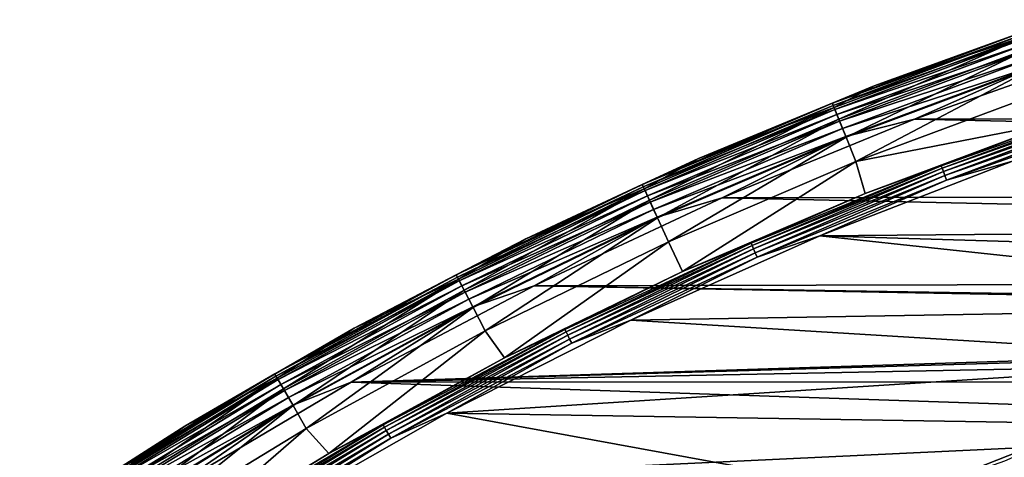
# Model space of a CAD drawing. Units: millimetres. Extents: x 0 to 380, y -200 to 180.
# Drawn here: x 84 to 127, y 151 to 170 of the extents above; entities that cross this region are included whole.
import ezdxf

# ---------------------------------------------------------------- set-up
doc = ezdxf.new("R2010")
doc.units = ezdxf.units.MM
doc.header["$LTSCALE"] = 101.851852
for name, color, linetype in [('16', 7, 'CONTINUOUS'), ('17', 7, 'CONTINUOUS'), ('18', 7, 'CONTINUOUS'), ('26', 7, 'CONTINUOUS'), ('42', 7, 'CONTINUOUS'), ('48', 7, 'CONTINUOUS')]:
    doc.layers.add(name, color=color, linetype=linetype)

msp = doc.modelspace()

# ---------------------------------------------------------------- linework, layer by layer
at = {"layer": '16', "linetype": 'Continuous'}
for points in [[(129.189, 169.653, -33.243), (127.928, 168.964, -39.732), (121.219, 166.761, -33.243), (129.189, 169.653, -33.243)], [(127.928, 168.964, -39.732), (119.67, 165.299, -46.228), (119.466, 165.808, -39.732), (127.928, 168.964, -39.732)], [(127.928, 168.964, -39.732), (119.466, 165.808, -39.732), (121.219, 166.761, -33.243), (127.928, 168.964, -39.732)], [(128.107, 168.446, -46.228), (119.67, 165.299, -46.228), (127.928, 168.964, -39.732), (128.107, 168.446, -46.228)], [(128.107, 168.446, -46.228), (119.986, 164.511, -52.692), (119.67, 165.299, -46.228), (128.107, 168.446, -46.228)], [(128.385, 167.643, -52.692), (119.986, 164.511, -52.692), (128.107, 168.446, -46.228), (128.385, 167.643, -52.692)], [(128.385, 167.643, -52.692), (120.413, 163.444, -59.109), (119.986, 164.511, -52.692), (128.385, 167.643, -52.692)], [(128.76, 166.557, -59.109), (120.413, 163.444, -59.109), (128.385, 167.643, -52.692), (128.76, 166.557, -59.109)], [(121.219, 166.761, -33.243), (119.466, 165.808, -39.732), (113.531, 163.581, -33.243), (121.219, 166.761, -33.243)], [(128.76, 166.557, -59.109), (129.086, 165.141, -65.459), (120.413, 163.444, -59.109), (128.76, 166.557, -59.109)], [(119.466, 165.808, -39.732), (111.392, 161.755, -46.228), (111.165, 162.253, -39.732), (119.466, 165.808, -39.732)], [(119.466, 165.808, -39.732), (111.165, 162.253, -39.732), (113.531, 163.581, -33.243), (119.466, 165.808, -39.732)], [(119.67, 165.299, -46.228), (111.392, 161.755, -46.228), (119.466, 165.808, -39.732), (119.67, 165.299, -46.228)], [(119.67, 165.299, -46.228), (111.745, 160.982, -52.692), (111.392, 161.755, -46.228), (119.67, 165.299, -46.228)], [(119.986, 164.511, -52.692), (111.745, 160.982, -52.692), (119.67, 165.299, -46.228), (119.986, 164.511, -52.692)], [(129.086, 165.141, -65.459), (120.822, 162.052, -65.459), (120.413, 163.444, -59.109), (129.086, 165.141, -65.459)], [(119.986, 164.511, -52.692), (112.222, 159.937, -59.109), (111.745, 160.982, -52.692), (119.986, 164.511, -52.692)], [(120.413, 163.444, -59.109), (112.222, 159.937, -59.109), (119.986, 164.511, -52.692), (120.413, 163.444, -59.109)], [(113.531, 163.581, -33.243), (111.165, 162.253, -39.732), (105.987, 160.066, -33.244), (113.531, 163.581, -33.243)], [(120.413, 163.444, -59.109), (112.844, 158.632, -65.459), (112.222, 159.937, -59.109), (120.413, 163.444, -59.109)], [(120.822, 162.052, -65.459), (112.844, 158.632, -65.459), (120.413, 163.444, -59.109), (120.822, 162.052, -65.459)], [(111.165, 162.253, -39.732), (103.293, 157.82, -46.228), (103.042, 158.307, -39.732), (111.165, 162.253, -39.732)], [(111.165, 162.253, -39.732), (103.042, 158.307, -39.732), (105.987, 160.066, -33.244), (111.165, 162.253, -39.732)], [(111.392, 161.755, -46.228), (103.293, 157.82, -46.228), (111.165, 162.253, -39.732), (111.392, 161.755, -46.228)], [(111.392, 161.755, -46.228), (103.682, 157.065, -52.692), (103.293, 157.82, -46.228), (111.392, 161.755, -46.228)], [(111.745, 160.982, -52.692), (103.682, 157.065, -52.692), (111.392, 161.755, -46.228), (111.745, 160.982, -52.692)], [(111.745, 160.982, -52.692), (104.208, 156.044, -59.109), (103.682, 157.065, -52.692), (111.745, 160.982, -52.692)], [(112.222, 159.937, -59.109), (104.208, 156.044, -59.109), (111.745, 160.982, -52.692), (112.222, 159.937, -59.109)], [(105.987, 160.066, -33.244), (103.042, 158.307, -39.732), (98.481, 156.156, -33.244), (105.987, 160.066, -33.244)], [(112.222, 159.937, -59.109), (105.056, 154.855, -65.46), (104.208, 156.044, -59.109), (112.222, 159.937, -59.109)], [(112.844, 158.632, -65.459), (105.056, 154.855, -65.46), (112.222, 159.937, -59.109), (112.844, 158.632, -65.459)], [(103.042, 158.307, -39.732), (95.389, 153.505, -46.228), (95.116, 153.979, -39.732), (103.042, 158.307, -39.732)], [(103.042, 158.307, -39.732), (95.116, 153.979, -39.732), (98.481, 156.156, -33.244), (103.042, 158.307, -39.732)], [(103.293, 157.82, -46.228), (95.389, 153.505, -46.228), (103.042, 158.307, -39.732), (103.293, 157.82, -46.228)], [(103.293, 157.82, -46.228), (95.814, 152.769, -52.692), (95.389, 153.505, -46.228), (103.293, 157.82, -46.228)], [(103.682, 157.065, -52.692), (95.814, 152.769, -52.692), (103.293, 157.82, -46.228), (103.682, 157.065, -52.692)], [(103.682, 157.065, -52.692), (96.389, 151.774, -59.109), (95.814, 152.769, -52.692), (103.682, 157.065, -52.692)], [(104.208, 156.044, -59.109), (96.389, 151.774, -59.109), (103.682, 157.065, -52.692), (104.208, 156.044, -59.109)], [(98.481, 156.156, -33.244), (95.116, 153.979, -39.732), (91.078, 151.867, -33.243), (98.481, 156.156, -33.244)], [(104.208, 156.044, -59.109), (97.382, 150.679, -65.46), (96.389, 151.774, -59.109), (104.208, 156.044, -59.109)], [(105.056, 154.855, -65.46), (97.382, 150.679, -65.46), (104.208, 156.044, -59.109), (105.056, 154.855, -65.46)], [(95.116, 153.979, -39.732), (87.7, 148.818, -46.228), (87.404, 149.279, -39.732), (95.116, 153.979, -39.732)], [(95.116, 153.979, -39.732), (87.404, 149.279, -39.732), (91.078, 151.867, -33.243), (95.116, 153.979, -39.732)], [(95.389, 153.505, -46.228), (87.7, 148.818, -46.228), (95.116, 153.979, -39.732), (95.389, 153.505, -46.228)], [(95.389, 153.505, -46.228), (88.16, 148.103, -52.692), (87.7, 148.818, -46.228), (95.389, 153.505, -46.228)], [(95.814, 152.769, -52.692), (88.16, 148.103, -52.692), (95.389, 153.505, -46.228), (95.814, 152.769, -52.692)], [(95.814, 152.769, -52.692), (88.781, 147.137, -59.109), (88.16, 148.103, -52.692), (95.814, 152.769, -52.692)], [(96.389, 151.774, -59.109), (88.781, 147.137, -59.109), (95.814, 152.769, -52.692), (96.389, 151.774, -59.109)], [(91.078, 151.867, -33.243), (87.404, 149.279, -39.732), (83.86, 147.239, -33.243), (91.078, 151.867, -33.243)], [(96.389, 151.774, -59.109), (89.87, 146.119, -65.459), (88.781, 147.137, -59.109), (96.389, 151.774, -59.109)], [(97.382, 150.679, -65.46), (89.87, 146.119, -65.459), (96.389, 151.774, -59.109), (97.382, 150.679, -65.46)]]:
    msp.add_3dface(points, dxfattribs=at)
at = {"layer": '17', "linetype": 'Continuous'}
for points in [[(124.145, 163.266, -65.664), (129.086, 165.141, -65.459), (132.609, 166.244, -65.664), (124.145, 163.266, -65.664)], [(124.145, 163.266, -65.664), (132.609, 166.244, -65.664), (124.187, 163.154, -65.849), (124.145, 163.266, -65.664)], [(124.187, 163.154, -65.849), (132.609, 166.244, -65.664), (132.646, 166.13, -65.849), (124.187, 163.154, -65.849)], [(124.187, 163.154, -65.849), (132.646, 166.13, -65.849), (124.243, 163.006, -66.003), (124.187, 163.154, -65.849)], [(124.243, 163.006, -66.003), (132.646, 166.13, -65.849), (132.695, 165.98, -66.003), (124.243, 163.006, -66.003)], [(124.243, 163.006, -66.003), (132.695, 165.98, -66.003), (124.31, 162.83, -66.119), (124.243, 163.006, -66.003)], [(124.31, 162.83, -66.119), (132.695, 165.98, -66.003), (132.753, 165.801, -66.119), (124.31, 162.83, -66.119)], [(124.384, 162.636, -66.19), (124.31, 162.83, -66.119), (132.753, 165.801, -66.119), (124.384, 162.636, -66.19)], [(132.818, 165.603, -66.19), (124.384, 162.636, -66.19), (132.753, 165.801, -66.119), (132.818, 165.603, -66.19)], [(124.384, 162.636, -66.19), (132.818, 165.603, -66.19), (127.263, 163.467, -66.215), (124.384, 162.636, -66.19)], [(120.822, 162.052, -65.459), (129.086, 165.141, -65.459), (124.145, 163.266, -65.664), (120.822, 162.052, -65.459)], [(115.834, 159.882, -65.664), (120.822, 162.052, -65.459), (124.145, 163.266, -65.664), (115.834, 159.882, -65.664)], [(115.834, 159.882, -65.664), (124.145, 163.266, -65.664), (115.882, 159.772, -65.849), (115.834, 159.882, -65.664)], [(115.882, 159.772, -65.849), (124.145, 163.266, -65.664), (124.187, 163.154, -65.849), (115.882, 159.772, -65.849)], [(115.882, 159.772, -65.849), (124.187, 163.154, -65.849), (115.945, 159.627, -66.003), (115.882, 159.772, -65.849)], [(115.945, 159.627, -66.003), (124.187, 163.154, -65.849), (124.243, 163.006, -66.003), (115.945, 159.627, -66.003)], [(118.842, 160.193, -66.215), (124.384, 162.636, -66.19), (127.263, 163.467, -66.215), (118.842, 160.193, -66.215)], [(115.945, 159.627, -66.003), (124.243, 163.006, -66.003), (116.02, 159.455, -66.119), (115.945, 159.627, -66.003)], [(116.02, 159.455, -66.119), (124.243, 163.006, -66.003), (124.31, 162.83, -66.119), (116.02, 159.455, -66.119)], [(116.103, 159.264, -66.19), (116.02, 159.455, -66.119), (124.31, 162.83, -66.119), (116.103, 159.264, -66.19)], [(124.384, 162.636, -66.19), (116.103, 159.264, -66.19), (124.31, 162.83, -66.119), (124.384, 162.636, -66.19)], [(116.103, 159.264, -66.19), (124.384, 162.636, -66.19), (118.842, 160.193, -66.215), (116.103, 159.264, -66.19)], [(112.844, 158.632, -65.459), (120.822, 162.052, -65.459), (115.834, 159.882, -65.664), (112.844, 158.632, -65.459)], [(110.581, 156.507, -66.215), (116.103, 159.264, -66.19), (118.842, 160.193, -66.215), (110.581, 156.507, -66.215)], [(107.697, 156.101, -65.664), (112.844, 158.632, -65.459), (115.834, 159.882, -65.664), (107.697, 156.101, -65.664)], [(107.697, 156.101, -65.664), (115.834, 159.882, -65.664), (107.75, 155.993, -65.849), (107.697, 156.101, -65.664)], [(107.75, 155.993, -65.849), (115.834, 159.882, -65.664), (115.882, 159.772, -65.849), (107.75, 155.993, -65.849)], [(107.75, 155.993, -65.849), (115.882, 159.772, -65.849), (107.82, 155.852, -66.003), (107.75, 155.993, -65.849)], [(107.82, 155.852, -66.003), (115.882, 159.772, -65.849), (115.945, 159.627, -66.003), (107.82, 155.852, -66.003)], [(107.82, 155.852, -66.003), (115.945, 159.627, -66.003), (107.903, 155.683, -66.119), (107.82, 155.852, -66.003)], [(107.903, 155.683, -66.119), (115.945, 159.627, -66.003), (116.02, 159.455, -66.119), (107.903, 155.683, -66.119)], [(107.995, 155.497, -66.19), (107.903, 155.683, -66.119), (116.02, 159.455, -66.119), (107.995, 155.497, -66.19)], [(116.103, 159.264, -66.19), (107.995, 155.497, -66.19), (116.02, 159.455, -66.119), (116.103, 159.264, -66.19)], [(107.995, 155.497, -66.19), (116.103, 159.264, -66.19), (110.581, 156.507, -66.215), (107.995, 155.497, -66.19)], [(105.056, 154.855, -65.46), (112.844, 158.632, -65.459), (107.697, 156.101, -65.664), (105.056, 154.855, -65.46)], [(102.534, 152.434, -66.215), (107.995, 155.497, -66.19), (110.581, 156.507, -66.215), (102.534, 152.434, -66.215)], [(99.751, 151.931, -65.664), (105.056, 154.855, -65.46), (107.697, 156.101, -65.664), (99.751, 151.931, -65.664)], [(99.751, 151.931, -65.664), (107.697, 156.101, -65.664), (99.81, 151.826, -65.849), (99.751, 151.931, -65.664)], [(99.81, 151.826, -65.849), (107.697, 156.101, -65.664), (107.75, 155.993, -65.849), (99.81, 151.826, -65.849)], [(99.81, 151.826, -65.849), (107.75, 155.993, -65.849), (99.886, 151.688, -66.003), (99.81, 151.826, -65.849)], [(99.886, 151.688, -66.003), (107.75, 155.993, -65.849), (107.82, 155.852, -66.003), (99.886, 151.688, -66.003)], [(99.886, 151.688, -66.003), (107.82, 155.852, -66.003), (99.978, 151.524, -66.119), (99.886, 151.688, -66.003)], [(99.978, 151.524, -66.119), (107.82, 155.852, -66.003), (107.903, 155.683, -66.119), (99.978, 151.524, -66.119)], [(100.079, 151.342, -66.19), (99.978, 151.524, -66.119), (107.903, 155.683, -66.119), (100.079, 151.342, -66.19)], [(107.995, 155.497, -66.19), (100.079, 151.342, -66.19), (107.903, 155.683, -66.119), (107.995, 155.497, -66.19)], [(100.079, 151.342, -66.19), (107.995, 155.497, -66.19), (102.534, 152.434, -66.215), (100.079, 151.342, -66.19)], [(97.382, 150.679, -65.46), (105.056, 154.855, -65.46), (99.751, 151.931, -65.664), (97.382, 150.679, -65.46)], [(94.685, 147.966, -66.215), (100.079, 151.342, -66.19), (102.534, 152.434, -66.215), (94.685, 147.966, -66.215)], [(92.017, 147.382, -65.664), (97.382, 150.679, -65.46), (99.751, 151.931, -65.664), (92.017, 147.382, -65.664)], [(92.017, 147.382, -65.664), (99.751, 151.931, -65.664), (92.08, 147.28, -65.849), (92.017, 147.382, -65.664)], [(92.08, 147.28, -65.849), (99.751, 151.931, -65.664), (99.81, 151.826, -65.849), (92.08, 147.28, -65.849)], [(92.08, 147.28, -65.849), (99.81, 151.826, -65.849), (92.163, 147.146, -66.003), (92.08, 147.28, -65.849)], [(92.163, 147.146, -66.003), (99.81, 151.826, -65.849), (99.886, 151.688, -66.003), (92.163, 147.146, -66.003)], [(92.163, 147.146, -66.003), (99.886, 151.688, -66.003), (92.262, 146.986, -66.119), (92.163, 147.146, -66.003)], [(92.262, 146.986, -66.119), (99.886, 151.688, -66.003), (99.978, 151.524, -66.119), (92.262, 146.986, -66.119)], [(92.372, 146.809, -66.19), (92.262, 146.986, -66.119), (99.978, 151.524, -66.119), (92.372, 146.809, -66.19)], [(100.079, 151.342, -66.19), (92.372, 146.809, -66.19), (99.978, 151.524, -66.119), (100.079, 151.342, -66.19)], [(92.372, 146.809, -66.19), (100.079, 151.342, -66.19), (94.685, 147.966, -66.215), (92.372, 146.809, -66.19)], [(89.87, 146.119, -65.459), (97.382, 150.679, -65.46), (92.017, 147.382, -65.664), (89.87, 146.119, -65.459)]]:
    msp.add_3dface(points, dxfattribs=at)
at = {"layer": '18', "linetype": 'Continuous'}
for points in [[(118.842, 160.193, -66.215), (127.263, 163.467, -66.215), (164.475, 160.596, -66.215), (118.842, 160.193, -66.215)], [(155.865, 159.086, -66.215), (118.842, 160.193, -66.215), (164.475, 160.596, -66.215), (155.865, 159.086, -66.215)], [(110.581, 156.507, -66.215), (118.842, 160.193, -66.215), (147.332, 157.143, -66.215), (110.581, 156.507, -66.215)], [(147.332, 157.143, -66.215), (118.842, 160.193, -66.215), (155.865, 159.086, -66.215), (147.332, 157.143, -66.215)], [(138.936, 154.778, -66.215), (110.581, 156.507, -66.215), (147.332, 157.143, -66.215), (138.936, 154.778, -66.215)], [(102.534, 152.434, -66.215), (110.581, 156.507, -66.215), (138.936, 154.778, -66.215), (102.534, 152.434, -66.215)], [(130.651, 151.984, -66.215), (102.534, 152.434, -66.215), (138.936, 154.778, -66.215), (130.651, 151.984, -66.215)], [(94.685, 147.966, -66.215), (102.534, 152.434, -66.215), (122.518, 148.777, -66.215), (94.685, 147.966, -66.215)], [(122.518, 148.777, -66.215), (102.534, 152.434, -66.215), (130.651, 151.984, -66.215), (122.518, 148.777, -66.215)]]:
    msp.add_3dface(points, dxfattribs=at)
at = {"layer": '26', "linetype": 'Continuous'}
msp.add_3dface([(122.518, 148.777, -66.215), (130.651, 151.984, -66.215), (126.922, 150.34, -66.238), (122.518, 148.777, -66.215)], dxfattribs=at)
at = {"layer": '42', "linetype": 'Continuous'}
for points in [[(256.196, 165.597, -31.215), (131.528, 168.322, -31.215), (122.981, 165.297, -31.215), (256.196, 165.597, -31.215)], [(264.601, 162.199, -31.215), (256.196, 165.597, -31.215), (122.981, 165.297, -31.215), (264.601, 162.199, -31.215)], [(264.601, 162.199, -31.215), (122.981, 165.297, -31.215), (114.577, 161.854, -31.215), (264.601, 162.199, -31.215)], [(272.83, 158.404, -31.215), (264.601, 162.199, -31.215), (114.577, 161.854, -31.215), (272.83, 158.404, -31.215)], [(272.83, 158.404, -31.215), (114.577, 161.854, -31.215), (106.352, 158.014, -31.215), (272.83, 158.404, -31.215)], [(106.352, 158.014, -31.215), (98.345, 153.794, -31.215), (184.958, 156.565, -31.215), (106.352, 158.014, -31.215)], [(272.83, 158.404, -31.215), (106.352, 158.014, -31.215), (193.517, 156.604, -31.215), (272.83, 158.404, -31.215)], [(193.517, 156.604, -31.215), (106.352, 158.014, -31.215), (184.958, 156.565, -31.215), (193.517, 156.604, -31.215)], [(184.958, 156.565, -31.215), (98.345, 153.794, -31.215), (176.391, 156.086, -31.215), (184.958, 156.565, -31.215)], [(176.391, 156.086, -31.215), (98.345, 153.794, -31.215), (167.865, 155.17, -31.215), (176.391, 156.086, -31.215)], [(167.865, 155.17, -31.215), (98.345, 153.794, -31.215), (159.415, 153.818, -31.215), (167.865, 155.17, -31.215)], [(98.345, 153.794, -31.215), (90.534, 149.181, -31.215), (151.021, 152.03, -31.215), (98.345, 153.794, -31.215)], [(159.415, 153.818, -31.215), (98.345, 153.794, -31.215), (151.021, 152.03, -31.215), (159.415, 153.818, -31.215)], [(151.021, 152.03, -31.215), (90.534, 149.181, -31.215), (142.746, 149.82, -31.215), (151.021, 152.03, -31.215)]]:
    msp.add_3dface(points, dxfattribs=at)
at = {"layer": '48', "linetype": 'Continuous'}
for points in [[(129.189, 169.653, -33.243), (121.219, 166.761, -33.243), (127.858, 169.163, -32.849), (129.189, 169.653, -33.243)], [(127.858, 169.163, -32.849), (121.219, 166.761, -33.243), (119.388, 166.003, -32.849), (127.858, 169.163, -32.849)], [(127.858, 169.163, -32.849), (119.388, 166.003, -32.849), (127.894, 169.058, -32.469), (127.858, 169.163, -32.849)], [(119.388, 166.003, -32.849), (119.429, 165.901, -32.469), (127.894, 169.058, -32.469), (119.388, 166.003, -32.849)], [(119.429, 165.901, -32.469), (127.954, 168.885, -32.118), (127.894, 169.058, -32.469), (119.429, 165.901, -32.469)], [(119.497, 165.731, -32.118), (127.954, 168.885, -32.118), (119.429, 165.901, -32.469), (119.497, 165.731, -32.118)], [(119.497, 165.731, -32.118), (128.036, 168.65, -31.81), (127.954, 168.885, -32.118), (119.497, 165.731, -32.118)], [(119.589, 165.5, -31.81), (128.036, 168.65, -31.81), (119.497, 165.731, -32.118), (119.589, 165.5, -31.81)], [(119.589, 165.5, -31.81), (128.136, 168.362, -31.557), (128.036, 168.65, -31.81), (119.589, 165.5, -31.81)], [(119.703, 165.217, -31.557), (128.136, 168.362, -31.557), (119.589, 165.5, -31.81), (119.703, 165.217, -31.557)], [(119.703, 165.217, -31.557), (128.25, 168.032, -31.369), (128.136, 168.362, -31.557), (119.703, 165.217, -31.557)], [(122.981, 165.297, -31.215), (131.528, 168.322, -31.215), (128.373, 167.675, -31.253), (122.981, 165.297, -31.215)], [(119.832, 164.893, -31.369), (128.25, 168.032, -31.369), (119.703, 165.217, -31.557), (119.832, 164.893, -31.369)], [(119.832, 164.893, -31.369), (128.373, 167.675, -31.253), (128.25, 168.032, -31.369), (119.832, 164.893, -31.369)], [(119.973, 164.541, -31.253), (128.373, 167.675, -31.253), (119.832, 164.893, -31.369), (119.973, 164.541, -31.253)], [(119.973, 164.541, -31.253), (122.981, 165.297, -31.215), (128.373, 167.675, -31.253), (119.973, 164.541, -31.253)], [(121.219, 166.761, -33.243), (113.531, 163.581, -33.243), (119.388, 166.003, -32.849), (121.219, 166.761, -33.243)], [(119.388, 166.003, -32.849), (113.531, 163.581, -33.243), (111.077, 162.444, -32.849), (119.388, 166.003, -32.849)], [(119.388, 166.003, -32.849), (111.077, 162.444, -32.849), (119.429, 165.901, -32.469), (119.388, 166.003, -32.849)], [(111.077, 162.444, -32.849), (111.123, 162.344, -32.469), (119.429, 165.901, -32.469), (111.077, 162.444, -32.849)], [(111.123, 162.344, -32.469), (119.497, 165.731, -32.118), (119.429, 165.901, -32.469), (111.123, 162.344, -32.469)], [(111.199, 162.177, -32.118), (119.497, 165.731, -32.118), (111.123, 162.344, -32.469), (111.199, 162.177, -32.118)], [(111.199, 162.177, -32.118), (119.589, 165.5, -31.81), (119.497, 165.731, -32.118), (111.199, 162.177, -32.118)], [(111.302, 161.951, -31.81), (119.589, 165.5, -31.81), (111.199, 162.177, -32.118), (111.302, 161.951, -31.81)], [(111.302, 161.951, -31.81), (119.703, 165.217, -31.557), (119.589, 165.5, -31.81), (111.302, 161.951, -31.81)], [(111.429, 161.674, -31.557), (119.703, 165.217, -31.557), (111.302, 161.951, -31.81), (111.429, 161.674, -31.557)], [(111.429, 161.674, -31.557), (119.832, 164.893, -31.369), (119.703, 165.217, -31.557), (111.429, 161.674, -31.557)], [(111.574, 161.356, -31.369), (119.832, 164.893, -31.369), (111.429, 161.674, -31.557), (111.574, 161.356, -31.369)], [(111.574, 161.356, -31.369), (119.973, 164.541, -31.253), (119.832, 164.893, -31.369), (111.574, 161.356, -31.369)], [(114.577, 161.854, -31.215), (122.981, 165.297, -31.215), (119.973, 164.541, -31.253), (114.577, 161.854, -31.215)], [(111.731, 161.012, -31.253), (119.973, 164.541, -31.253), (111.574, 161.356, -31.369), (111.731, 161.012, -31.253)], [(111.731, 161.012, -31.253), (114.577, 161.854, -31.215), (119.973, 164.541, -31.253), (111.731, 161.012, -31.253)], [(113.531, 163.581, -33.243), (105.987, 160.066, -33.244), (111.077, 162.444, -32.849), (113.531, 163.581, -33.243)], [(111.077, 162.444, -32.849), (105.987, 160.066, -33.244), (102.945, 158.494, -32.849), (111.077, 162.444, -32.849)], [(111.077, 162.444, -32.849), (102.945, 158.494, -32.849), (111.123, 162.344, -32.469), (111.077, 162.444, -32.849)], [(102.945, 158.494, -32.849), (102.995, 158.396, -32.469), (111.123, 162.344, -32.469), (102.945, 158.494, -32.849)], [(102.995, 158.396, -32.469), (111.199, 162.177, -32.118), (111.123, 162.344, -32.469), (102.995, 158.396, -32.469)], [(103.079, 158.233, -32.118), (111.199, 162.177, -32.118), (102.995, 158.396, -32.469), (103.079, 158.233, -32.118)], [(103.079, 158.233, -32.118), (111.302, 161.951, -31.81), (111.199, 162.177, -32.118), (103.079, 158.233, -32.118)], [(103.193, 158.012, -31.81), (111.302, 161.951, -31.81), (103.079, 158.233, -32.118), (103.193, 158.012, -31.81)], [(103.193, 158.012, -31.81), (111.429, 161.674, -31.557), (111.302, 161.951, -31.81), (103.193, 158.012, -31.81)], [(103.333, 157.741, -31.557), (111.429, 161.674, -31.557), (103.193, 158.012, -31.81), (103.333, 157.741, -31.557)], [(103.333, 157.741, -31.557), (111.574, 161.356, -31.369), (111.429, 161.674, -31.557), (103.333, 157.741, -31.557)], [(106.352, 158.014, -31.215), (114.577, 161.854, -31.215), (111.731, 161.012, -31.253), (106.352, 158.014, -31.215)], [(103.493, 157.431, -31.369), (111.574, 161.356, -31.369), (103.333, 157.741, -31.557), (103.493, 157.431, -31.369)], [(103.493, 157.431, -31.369), (111.731, 161.012, -31.253), (111.574, 161.356, -31.369), (103.493, 157.431, -31.369)], [(103.666, 157.094, -31.253), (111.731, 161.012, -31.253), (103.493, 157.431, -31.369), (103.666, 157.094, -31.253)], [(103.666, 157.094, -31.253), (106.352, 158.014, -31.215), (111.731, 161.012, -31.253), (103.666, 157.094, -31.253)], [(105.987, 160.066, -33.244), (98.481, 156.156, -33.244), (102.945, 158.494, -32.849), (105.987, 160.066, -33.244)], [(102.945, 158.494, -32.849), (98.481, 156.156, -33.244), (95.01, 154.161, -32.849), (102.945, 158.494, -32.849)], [(102.945, 158.494, -32.849), (95.01, 154.161, -32.849), (102.995, 158.396, -32.469), (102.945, 158.494, -32.849)], [(95.01, 154.161, -32.849), (95.065, 154.066, -32.469), (102.995, 158.396, -32.469), (95.01, 154.161, -32.849)], [(95.065, 154.066, -32.469), (103.079, 158.233, -32.118), (102.995, 158.396, -32.469), (95.065, 154.066, -32.469)], [(95.157, 153.907, -32.118), (103.079, 158.233, -32.118), (95.065, 154.066, -32.469), (95.157, 153.907, -32.118)], [(95.157, 153.907, -32.118), (103.193, 158.012, -31.81), (103.079, 158.233, -32.118), (95.157, 153.907, -32.118)], [(95.281, 153.691, -31.81), (103.193, 158.012, -31.81), (95.157, 153.907, -32.118), (95.281, 153.691, -31.81)], [(95.281, 153.691, -31.81), (103.333, 157.741, -31.557), (103.193, 158.012, -31.81), (95.281, 153.691, -31.81)], [(98.345, 153.794, -31.215), (106.352, 158.014, -31.215), (103.666, 157.094, -31.253), (98.345, 153.794, -31.215)], [(95.433, 153.427, -31.557), (103.333, 157.741, -31.557), (95.281, 153.691, -31.81), (95.433, 153.427, -31.557)], [(95.433, 153.427, -31.557), (103.493, 157.431, -31.369), (103.333, 157.741, -31.557), (95.433, 153.427, -31.557)], [(95.608, 153.125, -31.369), (103.493, 157.431, -31.369), (95.433, 153.427, -31.557), (95.608, 153.125, -31.369)], [(95.608, 153.125, -31.369), (103.666, 157.094, -31.253), (103.493, 157.431, -31.369), (95.608, 153.125, -31.369)], [(95.797, 152.797, -31.253), (103.666, 157.094, -31.253), (95.608, 153.125, -31.369), (95.797, 152.797, -31.253)], [(95.797, 152.797, -31.253), (98.345, 153.794, -31.215), (103.666, 157.094, -31.253), (95.797, 152.797, -31.253)], [(98.481, 156.156, -33.244), (91.078, 151.867, -33.243), (95.01, 154.161, -32.849), (98.481, 156.156, -33.244)], [(95.01, 154.161, -32.849), (91.078, 151.867, -33.243), (87.29, 149.456, -32.849), (95.01, 154.161, -32.849)], [(95.01, 154.161, -32.849), (87.29, 149.456, -32.849), (95.065, 154.066, -32.469), (95.01, 154.161, -32.849)], [(87.29, 149.456, -32.849), (87.35, 149.363, -32.469), (95.065, 154.066, -32.469), (87.29, 149.456, -32.849)], [(87.35, 149.363, -32.469), (95.157, 153.907, -32.118), (95.065, 154.066, -32.469), (87.35, 149.363, -32.469)], [(87.449, 149.209, -32.118), (95.157, 153.907, -32.118), (87.35, 149.363, -32.469), (87.449, 149.209, -32.118)], [(87.449, 149.209, -32.118), (95.281, 153.691, -31.81), (95.157, 153.907, -32.118), (87.449, 149.209, -32.118)], [(87.583, 148.999, -31.81), (95.281, 153.691, -31.81), (87.449, 149.209, -32.118), (87.583, 148.999, -31.81)], [(87.583, 148.999, -31.81), (95.433, 153.427, -31.557), (95.281, 153.691, -31.81), (87.583, 148.999, -31.81)], [(90.534, 149.181, -31.215), (98.345, 153.794, -31.215), (95.797, 152.797, -31.253), (90.534, 149.181, -31.215)], [(87.748, 148.743, -31.557), (95.433, 153.427, -31.557), (87.583, 148.999, -31.81), (87.748, 148.743, -31.557)], [(87.748, 148.743, -31.557), (95.608, 153.125, -31.369), (95.433, 153.427, -31.557), (87.748, 148.743, -31.557)], [(87.936, 148.45, -31.369), (95.608, 153.125, -31.369), (87.748, 148.743, -31.557), (87.936, 148.45, -31.369)], [(87.936, 148.45, -31.369), (95.797, 152.797, -31.253), (95.608, 153.125, -31.369), (87.936, 148.45, -31.369)], [(88.141, 148.131, -31.253), (95.797, 152.797, -31.253), (87.936, 148.45, -31.369), (88.141, 148.131, -31.253)], [(88.141, 148.131, -31.253), (90.534, 149.181, -31.215), (95.797, 152.797, -31.253), (88.141, 148.131, -31.253)], [(91.078, 151.867, -33.243), (83.86, 147.239, -33.243), (87.29, 149.456, -32.849), (91.078, 151.867, -33.243)]]:
    msp.add_3dface(points, dxfattribs=at)

doc.saveas('drawing.dxf')
